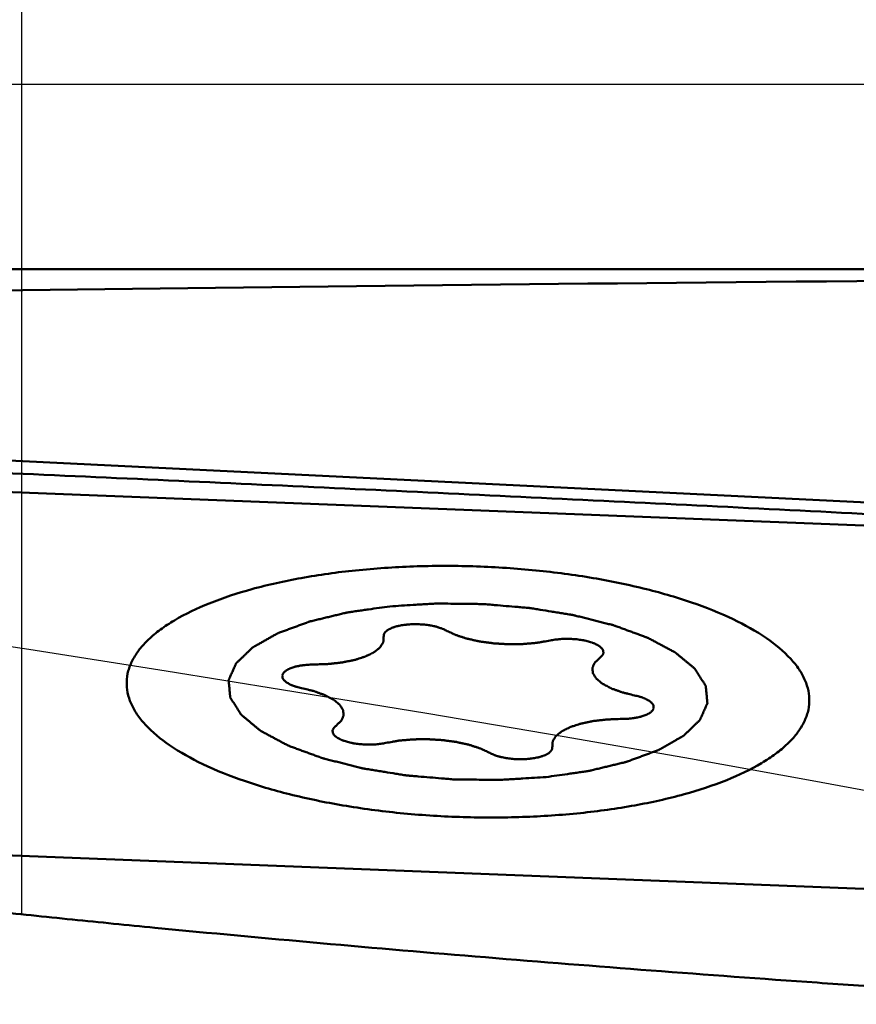
# Model space of a CAD drawing. Units: millimetres. Extents: x -101 to 96, y -26 to 76.
# Drawn here: x 16 to 21, y 11 to 16 of the extents above; entities that cross this region are included whole.
import ezdxf

# ---------------------------------------------------------------- set-up
doc = ezdxf.new("R2010")
doc.units = ezdxf.units.MM
for name, color, linetype, lineweight in [('1', 4, 'Continuous', 50), ('2', 7, 'Continuous', 25), ('cut', 1, 'Continuous', 25), ('nocut', 7, 'Continuous', 25), ('sk2', 7, 'Continuous', 25)]:
    doc.layers.add(name, color=color, linetype=linetype, lineweight=lineweight)
doc.styles.add('simplex', font='txt.shx', dxfattribs={"height": 3.5})
doc.dimstyles.new('コピー - ISO-25', dxfattribs={"dimscale": 0, "dimtxt": 3.5, "dimasz": 3.5, "dimexe": 1.5, "dimexo": 0, "dimgap": 2.3, "dimtad": 1, "dimdsep": 46, "dimtxsty": 'simplex', "dimcen": 0.09, "dimclrd": 256, "dimclre": 256, "dimclrt": 256, "dimadec": 0, "dimazin": 0, "dimtfac": 1, "dimtofl": 0, "dimtmove": 0, "dimatfit": 3, "dimfxl": 1, "dimtolj": 1, "dimlwd": -1, "dimlwe": -1, "dimarcsym": 0})

# ---------------------------------------------------------------- blocks, each defined once
blk = doc.blocks.new('*D4')
at = {"layer": 'Defpoints', "color": 0, "lineweight": 0}
for p in [(-82.55, 50), (44.45, 15.075), (-82.55, 14.375)]:
    blk.add_point(p, dxfattribs=at)
at = {"layer": 'sk2'}
for p, q in [((-82.55, 14.375), (-82.55, 51.5)), ((44.45, 15.075), (44.45, 51.5)), ((40.95, 50), (-79.05, 50))]:
    blk.add_line(p, q, dxfattribs=at)
at = {"layer": 'sk2', "lineweight": 0}
for points in [[(-79.05, 50.5833), (-79.05, 49.4167), (-82.55, 50)], [(40.95, 49.4167), (40.95, 50.5833), (44.45, 50)]]:
    blk.add_solid(points, dxfattribs=at)
at = {"layer": 'sk2', "insert": (-19.05, 54.05), "char_height": 3.5, "attachment_point": 5, "style": 'simplex'}
blk.add_mtext('\\A1;127 [5.000"]', dxfattribs=at)
blk = doc.blocks.new('*D7')
at = {"layer": '2'}
for p, q in [((0, 15.875), (0, 41.5)), ((44.45, 15.075), (44.45, 41.5)), ((3.5, 40), (40.95, 40))]:
    blk.add_line(p, q, dxfattribs=at)
at = {"layer": '2', "lineweight": 0}
for points in [[(3.5, 40.5833), (3.5, 39.4167), (0, 40)], [(40.95, 39.4167), (40.95, 40.5833), (44.45, 40)]]:
    blk.add_solid(points, dxfattribs=at)
at = {"layer": 'Defpoints', "color": 0, "lineweight": 0}
for p in [(44.45, 40), (0, 15.875), (44.45, 15.075)]:
    blk.add_point(p, dxfattribs=at)
at = {"layer": '2', "insert": (22.225, 44.05), "char_height": 3.5, "attachment_point": 5, "style": 'simplex'}
blk.add_mtext('\\A1;44.45 [1.750"]', dxfattribs=at)
blk = doc.blocks.new('*D10')
at = {"layer": '2'}
for p, q in [((16.45, 11.3803), (16.45, 31.5)), ((44.45, 13.6778), (44.45, 31.5)), ((40.95, 30), (19.95, 30)), ((44.45, 30), (96.3, 30))]:
    blk.add_line(p, q, dxfattribs=at)
at = {"layer": '2', "lineweight": 0}
for points in [[(19.95, 30.5833), (19.95, 29.4167), (16.45, 30)], [(40.95, 29.4167), (40.95, 30.5833), (44.45, 30)]]:
    blk.add_solid(points, dxfattribs=at)
at = {"layer": 'Defpoints', "color": 0, "lineweight": 0}
for p in [(16.45, 30), (44.45, 13.6778), (16.45, 11.3803)]:
    blk.add_point(p, dxfattribs=at)
at = {"layer": '2', "insert": (72.125, 34.05), "char_height": 3.5, "attachment_point": 5, "style": 'simplex'}
blk.add_mtext('\\A1;28 [1.102"](MAX)', dxfattribs=at)

msp = doc.modelspace()

# ---------------------------------------------------------------- linework, layer by layer
at = {"layer": '1'}
for p, q in [((31.91866671, 14.875), (2.80959091, 14.875)), ((15.17297549, 13.89784561), (22.44808167, 13.54150231)), ((15.23375772, 13.71198541), (22.37251309, 13.43252329)), ((22.50050063, 11.46055934), (15.36174526, 11.74002146))]:
    msp.add_line(p, q, dxfattribs=at)
msp.add_ellipse((553.04733519, 0), major_axis=(554.17804293, -13.83507986), ratio=0.0098597949, start_param=2.8404040809, end_param=2.9083467476, dxfattribs=at)
for points, knots in [([(15.16288563, 13.82328008), (15.46308329, 13.81020563), (16.06330557, 13.78416737), (17.26281492, 13.73054989), (18.76007491, 13.66139615), (20.55304822, 13.57408207), (21.74662574, 13.51221916), (22.3422993, 13.4799698)], [0, 0, 0, 0, 0.1254160775, 0.250757953, 0.5011542339, 0.751012082, 1, 1, 1, 1]), ([(17.01789999, 12.63964467), (17.01847747, 12.65957221), (17.02465665, 12.70036863), (17.0484134, 12.7596739), (17.0861929, 12.8171606), (17.13743997, 12.87249837), (17.20169902, 12.92544898), (17.30901491, 12.99565173), (17.47414183, 13.07342029), (17.7050684, 13.14861803), (17.97077567, 13.20731382), (18.26338339, 13.24768359), (18.57420618, 13.2684485), (18.89387897, 13.26894), (19.21275418, 13.24912913), (19.52120313, 13.20963105), (19.8099557, 13.15167098), (20.07038963, 13.0770791), (20.29499333, 12.98805837), (20.47735823, 12.88737311), (20.57684774, 12.80647124), (20.61569359, 12.76402291)], [0, 0, 0, 0, 0.0152235708, 0.0311630752, 0.0484261885, 0.0674582397, 0.0885482342, 0.1118533344, 0.1652297171, 0.2273069455, 0.29699742, 0.3727403677, 0.4526628098, 0.5346976721, 0.6166848418, 0.6964662519, 0.771981195, 0.8413675115, 0.9030819433, 0.9560609165, 1, 1, 1, 1]), ([(18.44401201, 13.04862848), (18.42479521, 13.04587294), (18.38636206, 13.04036156), (18.33831837, 13.03347381), (18.29988813, 13.02796052), (18.27105266, 13.02383395), (18.2470638, 13.02036842), (18.23019172, 13.017995), (18.22067525, 13.01655686), (18.21318659, 13.01570895), (18.20704077, 13.01397922), (18.19837794, 13.0119805), (18.18343624, 13.00833943), (18.16197677, 13.00321286), (18.13627466, 12.99702871), (18.11055821, 12.99085371), (18.08484988, 12.98467436), (18.05912338, 12.97850325), (18.03773844, 12.97333682), (18.02266393, 12.96976677), (18.01421388, 12.96765427), (18.0074145, 12.96627403), (18.00238049, 12.96411348), (17.9950527, 12.96150493), (17.98251598, 12.95681315), (17.96445637, 12.95017691), (17.94284906, 12.94218504), (17.92122489, 12.93420064), (17.89960392, 12.92621471), (17.88158982, 12.91955864), (17.86716885, 12.91423726), (17.85638016, 12.91023647), (17.84730351, 12.90693356), (17.84023524, 12.9042215), (17.83440653, 12.90237801), (17.83059132, 12.89980718), (17.82480103, 12.89663349), (17.81780447, 12.89257919), (17.80930532, 12.88775135), (17.79800919, 12.8813012), (17.78387669, 12.87324297), (17.76692281, 12.86357122), (17.74996816, 12.85389987), (17.73583762, 12.84584062), (17.72453756, 12.83939251), (17.71605039, 12.83455844), (17.70901635, 12.83052364), (17.70401676, 12.82771185), (17.70127814, 12.8260855), (17.69889095, 12.82492097), (17.69777753, 12.8235453), (17.69584866, 12.82178472), (17.69268016, 12.8186694), (17.68804549, 12.81423687), (17.68253021, 12.80891016), (17.67516033, 12.80181057), (17.66595356, 12.79293515), (17.65490288, 12.78228506), (17.64385348, 12.77163479), (17.6346435, 12.76275983), (17.62728004, 12.75565931), (17.62174515, 12.75033542), (17.61717185, 12.74589407), (17.61389379, 12.7427945), (17.61214045, 12.74100868), (17.61048786, 12.73971054), (17.61012571, 12.73825483), (17.60919272, 12.73636885), (17.6077697, 12.73304277), (17.60562718, 12.72830462), (17.60310309, 12.72261311), (17.59972123, 12.71502643), (17.59549958, 12.70554239), (17.590431, 12.69416184), (17.58536373, 12.68278118), (17.58113879, 12.67329742), (17.57776351, 12.66571018), (17.57521936, 12.66002037), (17.5731396, 12.65527691), (17.57160454, 12.6519603), (17.57085107, 12.65005915), (17.56993749, 12.64865004), (17.57035598, 12.64717688), (17.57044933, 12.645235), (17.57082918, 12.64182631), (17.57125864, 12.6369622), (17.57182244, 12.63112293), (17.57255725, 12.62333805), (17.5734816, 12.61360667), (17.57458815, 12.60192914), (17.57569604, 12.59025158), (17.57661702, 12.58052029), (17.57735858, 12.57273523), (17.57790176, 12.56689654), (17.57839572, 12.56203061), (17.57866044, 12.55862515), (17.57893825, 12.5566781), (17.57879014, 12.55522085), (17.58000464, 12.55375196), (17.58114867, 12.5517975), (17.58337219, 12.5483753), (17.58643286, 12.54348744), (17.59015522, 12.53762158), (17.59510105, 12.52980058), (17.60128932, 12.52002429), (17.60871252, 12.50829274), (17.61613703, 12.49656126), (17.62232203, 12.48678477), (17.6272744, 12.47896417), (17.63097681, 12.47309708), (17.6340999, 12.46821308), (17.63621198, 12.46478398), (17.63753456, 12.46284059), (17.63820063, 12.46133771), (17.6401123, 12.4600081), (17.64222672, 12.45817485), (17.64612938, 12.45499483), (17.65159877, 12.45043721), (17.65820734, 12.44497437), (17.66700294, 12.43768838), (17.67800291, 12.42858166), (17.69120038, 12.41765324), (17.70439905, 12.40672502), (17.71539601, 12.39761781), (17.72419762, 12.3903328), (17.73078784, 12.38486697), (17.73631465, 12.38031872), (17.74011481, 12.37712197), (17.74239346, 12.37531551), (17.74380066, 12.37390362), (17.74636141, 12.3727098), (17.74937338, 12.37104198), (17.75483179, 12.36815873), (17.7625315, 12.36402127), (17.77181311, 12.35906425), (17.78417395, 12.35245213), (17.79962994, 12.3441879), (17.81817536, 12.33427054), (17.83671994, 12.32435286), (17.85217803, 12.31608942), (17.86453467, 12.30947572), (17.87382907, 12.3045235), (17.88148878, 12.30037104), (17.88780857, 12.29710652), (17.89202373, 12.29450113), (17.89824164, 12.29249501), (17.90583259, 12.28961085), (17.91556131, 12.28607747), (17.92713304, 12.28180668), (17.94259786, 12.27612301), (17.96191687, 12.26901485), (17.98510363, 12.26048614), (18.00829379, 12.25195882), (18.03146637, 12.24342484), (18.05083265, 12.23633424), (18.06427956, 12.23132953), (18.07213447, 12.22853417), (18.07754404, 12.22625603), (18.08479459, 12.22467212), (18.09381983, 12.22231809), (18.10991319, 12.21831134), (18.13274741, 12.21252857), (18.16021482, 12.2056139), (18.19681764, 12.19638834), (18.23341016, 12.18714945), (18.26546901, 12.17910436), (18.28144234, 12.17502925), (18.29066036, 12.17278517), (18.29731869, 12.17086345), (18.30495255, 12.16985409), (18.31479076, 12.16819004), (18.33216615, 12.1654262), (18.35690534, 12.16140047), (18.38662742, 12.15660219), (18.42624657, 12.15019577), (18.46585739, 12.14377646), (18.50054545, 12.13819911), (18.51785024, 12.13535675), (18.52780188, 12.13381892), (18.53508726, 12.13242177), (18.54305445, 12.13195655), (18.55343958, 12.13101124), (18.5717241, 12.12950793), (18.60821496, 12.12639596), (18.66038315, 12.1219904), (18.71254672, 12.11762505), (18.74904404, 12.11445678), (18.76993049, 12.11282717), (18.78550771, 12.11109464), (18.80142, 12.11131298), (18.82251954, 12.11092341), (18.85949795, 12.11056079), (18.91229772, 12.10985995), (18.96510034, 12.10928251), (19.00207475, 12.10874712), (19.02318057, 12.10862904), (19.03907358, 12.1080144), (19.05472323, 12.10941018), (19.07567445, 12.11056895), (19.1018343, 12.11225836), (19.1332386, 12.11418252), (19.17510664, 12.1167841), (19.2274432, 12.12002363), (19.26931199, 12.12261905), (19.29024645, 12.12391628)], [0, 0, 0, 0, 0.015625, 0.03125, 0.0390625, 0.046875, 0.0546875, 0.05859375, 0.060546875, 0.0625, 0.064453125, 0.06640625, 0.0703125, 0.078125, 0.0859375, 0.09375, 0.1015625, 0.109375, 0.1171875, 0.12109375, 0.123046875, 0.125, 0.126953125, 0.12890625, 0.1328125, 0.140625, 0.1484375, 0.15625, 0.1640625, 0.171875, 0.17578125, 0.1796875, 0.18359375, 0.185546875, 0.1875, 0.189453125, 0.19140625, 0.1953125, 0.19921875, 0.203125, 0.2109375, 0.21875, 0.2265625, 0.234375, 0.23828125, 0.2421875, 0.24609375, 0.248046875, 0.2490234375, 0.25, 0.2509765625, 0.251953125, 0.25390625, 0.2578125, 0.26171875, 0.265625, 0.2734375, 0.28125, 0.2890625, 0.296875, 0.30078125, 0.3046875, 0.30859375, 0.310546875, 0.3115234375, 0.3125, 0.3134765625, 0.314453125, 0.31640625, 0.3203125, 0.32421875, 0.328125, 0.3359375, 0.34375, 0.3515625, 0.359375, 0.36328125, 0.3671875, 0.37109375, 0.373046875, 0.3740234375, 0.375, 0.3759765625, 0.376953125, 0.37890625, 0.3828125, 0.38671875, 0.390625, 0.3984375, 0.40625, 0.4140625, 0.421875, 0.42578125, 0.4296875, 0.43359375, 0.435546875, 0.4365234375, 0.4375, 0.4384765625, 0.439453125, 0.44140625, 0.4453125, 0.44921875, 0.453125, 0.4609375, 0.46875, 0.4765625, 0.484375, 0.48828125, 0.4921875, 0.49609375, 0.498046875, 0.4990234375, 0.5, 0.5009765625, 0.501953125, 0.50390625, 0.5078125, 0.51171875, 0.515625, 0.5234375, 0.53125, 0.5390625, 0.546875, 0.55078125, 0.5546875, 0.55859375, 0.560546875, 0.5615234375, 0.5625, 0.5634765625, 0.564453125, 0.56640625, 0.5703125, 0.57421875, 0.578125, 0.5859375, 0.59375, 0.6015625, 0.609375, 0.61328125, 0.6171875, 0.62109375, 0.623046875, 0.625, 0.626953125, 0.62890625, 0.6328125, 0.63671875, 0.640625, 0.6484375, 0.65625, 0.6640625, 0.671875, 0.6796875, 0.68359375, 0.685546875, 0.6875, 0.689453125, 0.69140625, 0.6953125, 0.703125, 0.7109375, 0.71875, 0.734375, 0.7421875, 0.74609375, 0.748046875, 0.75, 0.751953125, 0.75390625, 0.7578125, 0.765625, 0.7734375, 0.78125, 0.796875, 0.8046875, 0.80859375, 0.810546875, 0.8125, 0.814453125, 0.81640625, 0.8203125, 0.828125, 0.84375, 0.859375, 0.8671875, 0.87109375, 0.875, 0.87890625, 0.8828125, 0.890625, 0.90625, 0.921875, 0.9296875, 0.93359375, 0.9375, 0.94140625, 0.9453125, 0.953125, 0.9609375, 0.96875, 0.984375, 1, 1, 1, 1]), ([(19.29024634, 12.12391627), (19.30946314, 12.12667181), (19.34789629, 12.13218319), (19.39593998, 12.13907094), (19.43437021, 12.14458423), (19.46320569, 12.1487108), (19.48719455, 12.15217633), (19.50406662, 12.15454975), (19.5135831, 12.15598789), (19.52107176, 12.15683579), (19.52721758, 12.15856553), (19.53588041, 12.16056424), (19.55082211, 12.16420532), (19.57228158, 12.16933189), (19.59798369, 12.17551604), (19.62370014, 12.18169104), (19.64940847, 12.18787039), (19.67513497, 12.1940415), (19.6965199, 12.19920792), (19.71159442, 12.20277798), (19.72004447, 12.20489048), (19.72684385, 12.20627071), (19.73187786, 12.20843126), (19.73920564, 12.21103982), (19.75174237, 12.21573159), (19.76980198, 12.22236783), (19.79140929, 12.23035971), (19.81303346, 12.23834411), (19.83465443, 12.24633004), (19.85266853, 12.25298611), (19.8670895, 12.25830748), (19.87787819, 12.26230828), (19.88695484, 12.26561118), (19.89402311, 12.26832324), (19.89985181, 12.27016674), (19.90366703, 12.27273756), (19.90945732, 12.27591126), (19.91645388, 12.27996555), (19.92495303, 12.28479339), (19.93624916, 12.29124355), (19.95038166, 12.29930177), (19.96733554, 12.30897353), (19.98429019, 12.31864488), (19.99842073, 12.32670413), (20.00972079, 12.33315224), (20.01820796, 12.33798631), (20.025242, 12.3420211), (20.03024159, 12.3448329), (20.0329802, 12.34645925), (20.03536739, 12.34762377), (20.03648082, 12.34899944), (20.03840968, 12.35076002), (20.04157819, 12.35387535), (20.04621286, 12.35830787), (20.05172814, 12.36363458), (20.05909802, 12.37073418), (20.06830479, 12.3796096), (20.07935547, 12.39025969), (20.09040487, 12.40090996), (20.09961485, 12.40978492), (20.10697831, 12.41688544), (20.1125132, 12.42220932), (20.1170865, 12.42665067), (20.12036456, 12.42975025), (20.1221179, 12.43153606), (20.12377049, 12.43283421), (20.12413264, 12.43428991), (20.12506563, 12.4361759), (20.12648865, 12.43950198), (20.12863117, 12.44424013), (20.13115526, 12.44993164), (20.13453712, 12.45751832), (20.13875877, 12.46700236), (20.14382735, 12.47838291), (20.14889462, 12.48976356), (20.15311956, 12.49924733), (20.15649484, 12.50683456), (20.15903899, 12.51252438), (20.16111875, 12.51726784), (20.16265381, 12.52058444), (20.16340728, 12.5224856), (20.16432086, 12.52389471), (20.16390236, 12.52536787), (20.16380901, 12.52730974), (20.16342916, 12.53071844), (20.1629997, 12.53558255), (20.16243591, 12.54142182), (20.1617011, 12.5492067), (20.16077675, 12.55893807), (20.1596702, 12.5706156), (20.1585623, 12.58229317), (20.15764133, 12.59202445), (20.15689977, 12.59980952), (20.15635658, 12.60564821), (20.15586263, 12.61051414), (20.15559791, 12.61391959), (20.1553201, 12.61586665), (20.15546821, 12.6173239), (20.15425371, 12.61879279), (20.15310967, 12.62074725), (20.15088616, 12.62416944), (20.14782549, 12.62905731), (20.14410313, 12.63492316), (20.1391573, 12.64274416), (20.13296903, 12.65252046), (20.12554583, 12.66425201), (20.11812132, 12.67598348), (20.11193632, 12.68575998), (20.10698395, 12.69358057), (20.10328154, 12.69944767), (20.10015845, 12.70433166), (20.09804637, 12.70776077), (20.09672379, 12.70970416), (20.09605771, 12.71120704), (20.09414604, 12.71253664), (20.09203163, 12.71436989), (20.08812897, 12.71754992), (20.08265958, 12.72210754), (20.07605101, 12.72757038), (20.06725541, 12.73485636), (20.05625544, 12.74396308), (20.04305797, 12.7548915), (20.0298593, 12.76581973), (20.01886234, 12.77492694), (20.01006072, 12.78221195), (20.00347051, 12.78767778), (19.9979437, 12.79222603), (19.99414354, 12.79542278), (19.99186489, 12.79722923), (19.99045768, 12.79864113), (19.98789693, 12.79983495), (19.98488497, 12.80150277), (19.97942656, 12.80438602), (19.97172684, 12.80852348), (19.96244523, 12.81348049), (19.9500844, 12.82009261), (19.93462841, 12.82835684), (19.91608299, 12.83827421), (19.89753841, 12.84819189), (19.88208032, 12.85645533), (19.86972368, 12.86306902), (19.86042928, 12.86802124), (19.85276957, 12.87217371), (19.84644977, 12.87543823), (19.84223462, 12.87804361), (19.83601671, 12.88004973), (19.82842576, 12.88293389), (19.81869704, 12.88646727), (19.80712531, 12.89073807), (19.79166048, 12.89642173), (19.77234148, 12.9035299), (19.74915472, 12.91205861), (19.72596455, 12.92058592), (19.70279198, 12.92911991), (19.68342569, 12.9362105), (19.66997879, 12.94121522), (19.66212388, 12.94401058), (19.65671431, 12.94628872), (19.64946376, 12.94787263), (19.64043852, 12.95022666), (19.62434516, 12.9542334), (19.60151093, 12.96001618), (19.57404353, 12.96693085), (19.53744071, 12.9761564), (19.50084819, 12.98539529), (19.46878933, 12.99344038), (19.45281601, 12.9975155), (19.44359799, 12.99975958), (19.43693966, 13.0016813), (19.4293058, 13.00269066), (19.41946759, 13.00435471), (19.4020922, 13.00711855), (19.37735301, 13.01114427), (19.34763093, 13.01594255), (19.30801178, 13.02234898), (19.26840095, 13.02876829), (19.23371289, 13.03434564), (19.21640811, 13.03718799), (19.20645647, 13.03872582), (19.19917109, 13.04012298), (19.1912039, 13.04058819), (19.18081877, 13.0415335), (19.16253425, 13.04303682), (19.12604339, 13.04614879), (19.0738752, 13.05055435), (19.02171163, 13.0549197), (18.98521431, 13.05808796), (18.96432786, 13.05971758), (18.94875064, 13.0614501), (18.93283835, 13.06123177), (18.91173881, 13.06162134), (18.8747604, 13.06198396), (18.82196063, 13.0626848), (18.76915801, 13.06326224), (18.7321836, 13.06379762), (18.71107778, 13.0639157), (18.69518477, 13.06453035), (18.67953511, 13.06313457), (18.6585839, 13.0619758), (18.63242405, 13.06028639), (18.60101975, 13.05836223), (18.55915171, 13.05576065), (18.50681514, 13.05252112), (18.46494635, 13.0499257), (18.4440119, 13.04862847)], [0, 0, 0, 0, 0.015625, 0.03125, 0.0390625, 0.046875, 0.0546875, 0.05859375, 0.060546875, 0.0625, 0.064453125, 0.06640625, 0.0703125, 0.078125, 0.0859375, 0.09375, 0.1015625, 0.109375, 0.1171875, 0.12109375, 0.123046875, 0.125, 0.126953125, 0.12890625, 0.1328125, 0.140625, 0.1484375, 0.15625, 0.1640625, 0.171875, 0.17578125, 0.1796875, 0.18359375, 0.185546875, 0.1875, 0.189453125, 0.19140625, 0.1953125, 0.19921875, 0.203125, 0.2109375, 0.21875, 0.2265625, 0.234375, 0.23828125, 0.2421875, 0.24609375, 0.248046875, 0.2490234375, 0.25, 0.2509765625, 0.251953125, 0.25390625, 0.2578125, 0.26171875, 0.265625, 0.2734375, 0.28125, 0.2890625, 0.296875, 0.30078125, 0.3046875, 0.30859375, 0.310546875, 0.3115234375, 0.3125, 0.3134765625, 0.314453125, 0.31640625, 0.3203125, 0.32421875, 0.328125, 0.3359375, 0.34375, 0.3515625, 0.359375, 0.36328125, 0.3671875, 0.37109375, 0.373046875, 0.3740234375, 0.375, 0.3759765625, 0.376953125, 0.37890625, 0.3828125, 0.38671875, 0.390625, 0.3984375, 0.40625, 0.4140625, 0.421875, 0.42578125, 0.4296875, 0.43359375, 0.435546875, 0.4365234375, 0.4375, 0.4384765625, 0.439453125, 0.44140625, 0.4453125, 0.44921875, 0.453125, 0.4609375, 0.46875, 0.4765625, 0.484375, 0.48828125, 0.4921875, 0.49609375, 0.498046875, 0.4990234375, 0.5, 0.5009765625, 0.501953125, 0.50390625, 0.5078125, 0.51171875, 0.515625, 0.5234375, 0.53125, 0.5390625, 0.546875, 0.55078125, 0.5546875, 0.55859375, 0.560546875, 0.5615234375, 0.5625, 0.5634765625, 0.564453125, 0.56640625, 0.5703125, 0.57421875, 0.578125, 0.5859375, 0.59375, 0.6015625, 0.609375, 0.61328125, 0.6171875, 0.62109375, 0.623046875, 0.625, 0.626953125, 0.62890625, 0.6328125, 0.63671875, 0.640625, 0.6484375, 0.65625, 0.6640625, 0.671875, 0.6796875, 0.68359375, 0.685546875, 0.6875, 0.689453125, 0.69140625, 0.6953125, 0.703125, 0.7109375, 0.71875, 0.734375, 0.7421875, 0.74609375, 0.748046875, 0.75, 0.751953125, 0.75390625, 0.7578125, 0.765625, 0.7734375, 0.78125, 0.796875, 0.8046875, 0.80859375, 0.810546875, 0.8125, 0.814453125, 0.81640625, 0.8203125, 0.828125, 0.84375, 0.859375, 0.8671875, 0.87109375, 0.875, 0.87890625, 0.8828125, 0.890625, 0.90625, 0.921875, 0.9296875, 0.93359375, 0.9375, 0.94140625, 0.9453125, 0.953125, 0.9609375, 0.96875, 0.984375, 1, 1, 1, 1]), ([(18.74842203, 12.91801202), (18.74526536, 12.91950448), (18.73899434, 12.92250152), (18.73094394, 12.92618723), (18.72494801, 12.92926305), (18.71663247, 12.93167494), (18.70898608, 12.93428155), (18.70107197, 12.93680193), (18.69527039, 12.93875619), (18.68828871, 12.94008186), (18.67939031, 12.94206717), (18.67038907, 12.94400313), (18.66138845, 12.94592384), (18.65147446, 12.94702974), (18.63938131, 12.94865741), (18.62480279, 12.95065541), (18.60951489, 12.95106869), (18.59439558, 12.95220429), (18.57931131, 12.95203536), (18.56424926, 12.9516681), (18.54921041, 12.95131242), (18.53738404, 12.94985445), (18.52782068, 12.94889354), (18.51810159, 12.94804004), (18.5072485, 12.94591078), (18.49633711, 12.9438302), (18.48869103, 12.94237476), (18.48435322, 12.94152683), (18.47892036, 12.93969074), (18.47218772, 12.9377508), (18.4647713, 12.93540481), (18.45696375, 12.93320483), (18.44979032, 12.9295209), (18.44239389, 12.92594834), (18.4359939, 12.92319468), (18.43170366, 12.91993438), (18.42744089, 12.91666054), (18.42334387, 12.91336495), (18.41974638, 12.91097206), (18.4181649, 12.90827482), (18.41583047, 12.90471342), (18.41379018, 12.90159254), (18.4121422, 12.89891111), (18.41077286, 12.89714408), (18.41104089, 12.89478405), (18.41070303, 12.89200239), (18.41048396, 12.88827584), (18.41026758, 12.88548491), (18.41013491, 12.8836234)], [0, 0, 0, 0, 0.03125, 0.0625, 0.078125, 0.09375, 0.125, 0.140625, 0.15625, 0.171875, 0.1875, 0.21875, 0.234375, 0.25, 0.28125, 0.3125, 0.34375, 0.375, 0.40625, 0.4375, 0.46875, 0.5, 0.515625, 0.53125, 0.5625, 0.59375, 0.609375, 0.6171875, 0.625, 0.65625, 0.671875, 0.6875, 0.71875, 0.75, 0.765625, 0.78125, 0.8125, 0.828125, 0.84375, 0.859375, 0.875, 0.90625, 0.9140625, 0.921875, 0.9375, 0.953125, 0.96875, 1, 1, 1, 1]), ([(18.74842203, 12.91801202), (18.752581, 12.91603904), (18.76090119, 12.91209371), (18.77336785, 12.90617189), (18.78379647, 12.90124823), (18.79101903, 12.89777984), (18.7952671, 12.89583197), (18.79811261, 12.89427509), (18.80225985, 12.89308509), (18.80733566, 12.8913706), (18.81642762, 12.88842837), (18.82932422, 12.88420623), (18.8421898, 12.87994919), (18.85263024, 12.87664248), (18.86003525, 12.87388661), (18.86906755, 12.87218463), (18.88053972, 12.86954553), (18.89509339, 12.86638546), (18.90950684, 12.86313237), (18.92120338, 12.86064211), (18.92956259, 12.85849358), (18.93949167, 12.85741226), (18.952181, 12.85559581), (18.96823886, 12.85346746), (18.98419877, 12.85123859), (18.9970448, 12.84958298), (19.00650379, 12.84801915), (19.01662584, 12.84768004), (19.02989075, 12.84679812), (19.04654794, 12.84585717), (19.06318986, 12.84480766), (19.07647918, 12.84409944), (19.08652799, 12.84323925), (19.09626165, 12.84362946), (19.10935055, 12.843711), (19.12566945, 12.84397744), (19.14201889, 12.84413424), (19.15505893, 12.84439122), (19.16493917, 12.84425512), (19.1744383, 12.84536857), (19.18723894, 12.8464148), (19.20317904, 12.8478865), (19.21919301, 12.8492505), (19.23187547, 12.85046905), (19.24172913, 12.85106553), (19.25027989, 12.85286809), (19.26213549, 12.85485068), (19.28266971, 12.85851749), (19.30034354, 12.86159283), (19.31210985, 12.86365809)], [0, 0, 0, 0, 0.03125, 0.0625, 0.09375, 0.109375, 0.1171875, 0.125, 0.1328125, 0.140625, 0.15625, 0.1875, 0.21875, 0.234375, 0.25, 0.265625, 0.28125, 0.3125, 0.34375, 0.359375, 0.375, 0.390625, 0.40625, 0.4375, 0.46875, 0.484375, 0.5, 0.515625, 0.53125, 0.5625, 0.59375, 0.609375, 0.625, 0.640625, 0.65625, 0.6875, 0.71875, 0.734375, 0.75, 0.765625, 0.78125, 0.8125, 0.84375, 0.859375, 0.875, 0.890625, 0.90625, 0.9375, 1, 1, 1, 1]), ([(18.03341352, 12.73367205), (18.0463773, 12.73412798), (18.06581213, 12.73483511), (18.08852406, 12.73557875), (18.10144807, 12.7361199), (18.11129294, 12.73620036), (18.12055749, 12.7375243), (18.13311564, 12.73885346), (18.14872344, 12.74067698), (18.16443407, 12.74239729), (18.17682768, 12.7438916), (18.18658588, 12.74472006), (18.19457956, 12.74665856), (18.20585703, 12.74885376), (18.21972105, 12.75174368), (18.23374228, 12.75453674), (18.24476821, 12.7568869), (18.25351648, 12.75836052), (18.26044498, 12.76093229), (18.27031732, 12.76397815), (18.28244959, 12.76791381), (18.29462155, 12.77181513), (18.30320427, 12.77452832), (18.30798989, 12.77611942), (18.31191768, 12.7771957), (18.31455059, 12.77871981), (18.31851295, 12.78059571), (18.32523505, 12.78395164), (18.33496111, 12.78870521), (18.34459884, 12.79348202), (18.35144462, 12.7968054), (18.35521263, 12.79873246), (18.35844183, 12.8000996), (18.36013022, 12.80176539), (18.36291901, 12.80388224), (18.36754738, 12.80763557), (18.37430346, 12.81296964), (18.38096311, 12.81832199), (18.38572647, 12.82204973), (18.38830314, 12.82420679), (18.39064235, 12.82574922), (18.39142734, 12.82757962), (18.39301629, 12.8299197), (18.39554261, 12.83406176), (18.39929814, 12.8399534), (18.40295209, 12.84585802), (18.40562064, 12.84998192), (18.40698607, 12.85235054), (18.40845684, 12.85409337), (18.40822057, 12.85596467), (18.40850097, 12.85841493), (18.40871424, 12.86272376), (18.40916404, 12.8688683), (18.40964129, 12.87624647), (18.40997136, 12.88116434), (18.41013491, 12.8836234)], [0, 0, 0, 0, 0.0625, 0.09375, 0.109375, 0.125, 0.140625, 0.15625, 0.1875, 0.21875, 0.234375, 0.25, 0.265625, 0.28125, 0.3125, 0.34375, 0.359375, 0.375, 0.390625, 0.40625, 0.4375, 0.46875, 0.484375, 0.4921875, 0.5, 0.5078125, 0.515625, 0.53125, 0.5625, 0.59375, 0.609375, 0.6171875, 0.625, 0.6328125, 0.640625, 0.65625, 0.6875, 0.71875, 0.734375, 0.7421875, 0.75, 0.7578125, 0.765625, 0.78125, 0.8125, 0.84375, 0.859375, 0.8671875, 0.875, 0.8828125, 0.890625, 0.90625, 0.9375, 0.96875, 1, 1, 1, 1]), ([(19.58213769, 12.77061234), (19.58388893, 12.77228065), (19.58649957, 12.77478565), (19.59004533, 12.77811546), (19.59254237, 12.78063833), (19.59513713, 12.78265992), (19.595732, 12.78451004), (19.59700377, 12.78722535), (19.59837995, 12.79041253), (19.59994199, 12.79404867), (19.60129325, 12.79676835), (19.60051686, 12.79958628), (19.60021949, 12.80330894), (19.59975052, 12.80704261), (19.59924298, 12.81076918), (19.59631522, 12.81442929), (19.59333454, 12.81901075), (19.59066306, 12.82364996), (19.5859086, 12.82707376), (19.58268318, 12.82967808), (19.57940468, 12.83228028), (19.57656586, 12.83442548), (19.5745775, 12.83619862), (19.57154378, 12.83776249), (19.56614725, 12.84048033), (19.56009234, 12.84361847), (19.55458638, 12.84629917), (19.55174026, 12.8479267), (19.54777276, 12.84919628), (19.54309018, 12.85087349), (19.53537973, 12.85347543), (19.5262719, 12.85697894), (19.51312484, 12.86010035), (19.50203125, 12.86260475), (19.49336757, 12.86477508), (19.48396927, 12.86635558), (19.47177089, 12.86792011), (19.45754912, 12.87034233), (19.442383, 12.87124319), (19.42982105, 12.8720112), (19.41976289, 12.87284297), (19.40967799, 12.87279145), (19.39712482, 12.87257398), (19.38180895, 12.87281124), (19.36261914, 12.8707969), (19.34308312, 12.86934058), (19.3255327, 12.8659486), (19.31656838, 12.86443696), (19.31210986, 12.86365809)], [0, 0, 0, 0, 0.03125, 0.046875, 0.0625, 0.078125, 0.0859375, 0.09375, 0.125, 0.140625, 0.15625, 0.171875, 0.1875, 0.21875, 0.234375, 0.25, 0.28125, 0.3125, 0.328125, 0.34375, 0.359375, 0.375, 0.3828125, 0.390625, 0.40625, 0.4375, 0.453125, 0.4609375, 0.46875, 0.484375, 0.5, 0.53125, 0.5625, 0.59375, 0.609375, 0.625, 0.65625, 0.6875, 0.71875, 0.75, 0.765625, 0.78125, 0.8125, 0.84375, 0.875, 0.9375, 0.96875, 1, 1, 1, 1]), ([(19.58213769, 12.77061234), (19.57981476, 12.7684114), (19.57517167, 12.76400906), (19.56819039, 12.75740823), (19.56242123, 12.75189976), (19.55828809, 12.74805898), (19.55607412, 12.74584061), (19.55399725, 12.74424343), (19.55351202, 12.74239169), (19.55230971, 12.7400115), (19.55046607, 12.73580476), (19.54768271, 12.72981704), (19.54500173, 12.72382053), (19.54301475, 12.71962611), (19.54203769, 12.71722656), (19.54086134, 12.7154342), (19.54138005, 12.71361402), (19.54148024, 12.71119682), (19.54193281, 12.70696218), (19.54242092, 12.70091519), (19.54301461, 12.69486685), (19.54331937, 12.69063411), (19.54365183, 12.68821393), (19.54345789, 12.6864029), (19.54495794, 12.68457616), (19.54636696, 12.68214598), (19.54910974, 12.67789076), (19.55287023, 12.67181187), (19.55673416, 12.66573759), (19.55933213, 12.66147591), (19.5609687, 12.65905589), (19.56177058, 12.65719797), (19.56419866, 12.65550404), (19.56686872, 12.65318823), (19.57180706, 12.64916256), (19.57871186, 12.64339492), (19.58571041, 12.63764255), (19.5905175, 12.6335955), (19.59339382, 12.63131328), (19.59518907, 12.62951631), (19.59836756, 12.62804536), (19.60212292, 12.62597034), (19.608921, 12.62239238), (19.61850344, 12.61725046), (19.62817147, 12.61212918), (19.63484974, 12.60852234), (19.63879338, 12.60649271), (19.64139418, 12.60488249), (19.64535895, 12.60360855), (19.65016944, 12.60179263), (19.65881056, 12.5986699), (19.67103009, 12.59417629), (19.683325, 12.58970792), (19.69186059, 12.58654984), (19.69683691, 12.58478947), (19.70029286, 12.58334509), (19.70480455, 12.582375), (19.71045191, 12.58091612), (19.72050609, 12.57844003), (19.74049209, 12.5734329), (19.7576649, 12.56915991), (19.76910411, 12.56630707)], [0, 0, 0, 0, 0.03125, 0.0625, 0.09375, 0.109375, 0.1171875, 0.125, 0.1328125, 0.140625, 0.15625, 0.1875, 0.21875, 0.234375, 0.2421875, 0.25, 0.2578125, 0.265625, 0.28125, 0.3125, 0.34375, 0.359375, 0.3671875, 0.375, 0.3828125, 0.390625, 0.40625, 0.4375, 0.46875, 0.484375, 0.4921875, 0.5, 0.5078125, 0.515625, 0.53125, 0.5625, 0.59375, 0.609375, 0.6171875, 0.625, 0.6328125, 0.640625, 0.65625, 0.6875, 0.71875, 0.734375, 0.7421875, 0.75, 0.7578125, 0.765625, 0.78125, 0.8125, 0.84375, 0.859375, 0.8671875, 0.875, 0.8828125, 0.890625, 0.90625, 0.9375, 1, 1, 1, 1]), ([(20.71635836, 12.53290007), (20.71692298, 12.55238383), (20.71330935, 12.59251008), (20.69395032, 12.65174861), (20.6610824, 12.71003977), (20.6320167, 12.74618604), (20.61569359, 12.76402291)], [0, 0, 0, 0, 0.2265073854, 0.4632587577, 0.7190325777, 1, 1, 1, 1]), ([(18.03341352, 12.73367205), (18.0285056, 12.73349621), (18.0186799, 12.73316483), (18.00644712, 12.73264906), (17.99655726, 12.73244971), (17.98720771, 12.73113731), (17.97769476, 12.73014779), (17.96826679, 12.72902443), (17.96110428, 12.72826053), (17.95490157, 12.72676787), (17.94629966, 12.72503061), (17.93776792, 12.72323313), (17.92927438, 12.72142661), (17.92228981, 12.71887515), (17.91316474, 12.71590026), (17.90373089, 12.71299881), (17.89832364, 12.70996725), (17.89399205, 12.7077864), (17.88969515, 12.7055895), (17.8862289, 12.70373488), (17.88316375, 12.70231649), (17.8811756, 12.70065601), (17.87778985, 12.69773053), (17.87378223, 12.69440899), (17.87054482, 12.6914649), (17.86830238, 12.68983633), (17.86752733, 12.68800708), (17.86620763, 12.68576833), (17.8647848, 12.68306071), (17.86328016, 12.68036104), (17.862165, 12.67810241), (17.86098087, 12.67631292), (17.86132389, 12.67443308), (17.861209, 12.67118552), (17.86140037, 12.66745602), (17.86143599, 12.66419782), (17.86152099, 12.66233623), (17.86344787, 12.6595723), (17.8650469, 12.65633447), (17.86730014, 12.65265104), (17.86903699, 12.64892406), (17.87454874, 12.64457072), (17.87969979, 12.64020827), (17.88336173, 12.63662218), (17.88914782, 12.63342791), (17.89497764, 12.63023474), (17.90093263, 12.6270828), (17.90497961, 12.62459406), (17.91064104, 12.62258382), (17.91796722, 12.61983264), (17.92553409, 12.61718085), (17.93254568, 12.61428405), (17.94145747, 12.61223474), (17.95214201, 12.60947015), (17.96082838, 12.60732033), (17.96515422, 12.60623768)], [0, 0, 0, 0, 0.03125, 0.0625, 0.078125, 0.09375, 0.125, 0.140625, 0.15625, 0.171875, 0.1875, 0.21875, 0.234375, 0.25, 0.28125, 0.3125, 0.328125, 0.34375, 0.359375, 0.375, 0.3828125, 0.390625, 0.40625, 0.4375, 0.453125, 0.4609375, 0.46875, 0.484375, 0.5, 0.515625, 0.53125, 0.5390625, 0.546875, 0.5625, 0.59375, 0.609375, 0.6171875, 0.625, 0.65625, 0.671875, 0.6875, 0.71875, 0.75, 0.765625, 0.78125, 0.8125, 0.828125, 0.84375, 0.859375, 0.875, 0.90625, 0.921875, 0.9375, 0.96875, 1, 1, 1, 1]), ([(17.11856476, 12.40852183), (17.10224165, 12.42635871), (17.07317595, 12.46250498), (17.04030803, 12.52079614), (17.020949, 12.58003466), (17.01733537, 12.62016091), (17.01789999, 12.63964467)], [0, 0, 0, 0, 0.2809674223, 0.5367412423, 0.7734926146, 1, 1, 1, 1]), ([(18.15212066, 12.40193241), (18.15444359, 12.40413335), (18.15908668, 12.40853568), (18.16606796, 12.41513652), (18.17183712, 12.42064499), (18.17597026, 12.42448576), (18.17818423, 12.42670413), (18.1802611, 12.42830132), (18.18074633, 12.43015306), (18.18194864, 12.43253325), (18.18379227, 12.43673999), (18.18657564, 12.4427277), (18.18925662, 12.44872421), (18.1912436, 12.45291864), (18.19222066, 12.45531818), (18.19339701, 12.45711055), (18.1928783, 12.45893072), (18.19277811, 12.46134793), (18.19232554, 12.46558257), (18.19183743, 12.47162955), (18.19124374, 12.47767789), (18.19093898, 12.48191064), (18.19060652, 12.48433082), (18.19080046, 12.48614185), (18.18930041, 12.48796859), (18.18789139, 12.49039877), (18.18514861, 12.49465398), (18.18138812, 12.50073288), (18.17752419, 12.50680715), (18.17492622, 12.51106884), (18.17328965, 12.51348886), (18.17248777, 12.51534678), (18.17005969, 12.51704071), (18.16738962, 12.51935651), (18.16245128, 12.52338219), (18.15554649, 12.52914983), (18.14854794, 12.5349022), (18.14374085, 12.53894924), (18.14086453, 12.54123147), (18.13906927, 12.54302844), (18.13589079, 12.54449939), (18.13213543, 12.54657441), (18.12533734, 12.55015236), (18.1157549, 12.55529428), (18.10608688, 12.56041557), (18.09940861, 12.56402241), (18.09546497, 12.56605204), (18.09286416, 12.56766226), (18.0888994, 12.56893619), (18.08408891, 12.57075212), (18.07544779, 12.57387485), (18.06322826, 12.57836846), (18.05093335, 12.58283682), (18.04239776, 12.58599491), (18.03742144, 12.58775528), (18.03396549, 12.58919966), (18.0294538, 12.59016975), (18.02380644, 12.59162863), (18.01375226, 12.59410471), (17.99376626, 12.59911185), (17.97659345, 12.60338483), (17.96515423, 12.60623768)], [0, 0, 0, 0, 0.03125, 0.0625, 0.09375, 0.109375, 0.1171875, 0.125, 0.1328125, 0.140625, 0.15625, 0.1875, 0.21875, 0.234375, 0.2421875, 0.25, 0.2578125, 0.265625, 0.28125, 0.3125, 0.34375, 0.359375, 0.3671875, 0.375, 0.3828125, 0.390625, 0.40625, 0.4375, 0.46875, 0.484375, 0.4921875, 0.5, 0.5078125, 0.515625, 0.53125, 0.5625, 0.59375, 0.609375, 0.6171875, 0.625, 0.6328125, 0.640625, 0.65625, 0.6875, 0.71875, 0.734375, 0.7421875, 0.75, 0.7578125, 0.765625, 0.78125, 0.8125, 0.84375, 0.859375, 0.8671875, 0.875, 0.8828125, 0.890625, 0.90625, 0.9375, 1, 1, 1, 1]), ([(19.70084483, 12.4388727), (19.70575275, 12.43904854), (19.71557845, 12.43937991), (19.72781123, 12.43989569), (19.73770109, 12.44009504), (19.74705064, 12.44140743), (19.75656359, 12.44239696), (19.76599156, 12.44352031), (19.77315407, 12.44428421), (19.77935678, 12.44577687), (19.78795869, 12.44751413), (19.79649043, 12.44931161), (19.80498397, 12.45111814), (19.81196854, 12.4536696), (19.82109361, 12.45664449), (19.83052746, 12.45954594), (19.83593471, 12.46257749), (19.8402663, 12.46475835), (19.8445632, 12.46695525), (19.84802945, 12.46880986), (19.8510946, 12.47022826), (19.85308274, 12.47188874), (19.8564685, 12.47481421), (19.86047612, 12.47813576), (19.86371353, 12.48107984), (19.86595597, 12.48270842), (19.86673102, 12.48453766), (19.86805072, 12.48677642), (19.86947355, 12.48948404), (19.87097819, 12.4921837), (19.87209335, 12.49444234), (19.87327748, 12.49623183), (19.87293446, 12.49811166), (19.87304935, 12.50135922), (19.87285798, 12.50508872), (19.87282236, 12.50834693), (19.87273736, 12.51020851), (19.87081047, 12.51297245), (19.86921145, 12.51621027), (19.86695821, 12.51989371), (19.86522136, 12.52362068), (19.85970961, 12.52797403), (19.85455856, 12.53233647), (19.85089662, 12.53592257), (19.84511052, 12.53911684), (19.83928071, 12.54231001), (19.83332572, 12.54546195), (19.82927874, 12.54795068), (19.8236173, 12.54996093), (19.81629113, 12.5527121), (19.80872426, 12.5553639), (19.80171267, 12.55826069), (19.79280088, 12.56031), (19.78211633, 12.5630746), (19.77342997, 12.56522442), (19.76910413, 12.56630706)], [0, 0, 0, 0, 0.03125, 0.0625, 0.078125, 0.09375, 0.125, 0.140625, 0.15625, 0.171875, 0.1875, 0.21875, 0.234375, 0.25, 0.28125, 0.3125, 0.328125, 0.34375, 0.359375, 0.375, 0.3828125, 0.390625, 0.40625, 0.4375, 0.453125, 0.4609375, 0.46875, 0.484375, 0.5, 0.515625, 0.53125, 0.5390625, 0.546875, 0.5625, 0.59375, 0.609375, 0.6171875, 0.625, 0.65625, 0.671875, 0.6875, 0.71875, 0.75, 0.765625, 0.78125, 0.8125, 0.828125, 0.84375, 0.859375, 0.875, 0.90625, 0.921875, 0.9375, 0.96875, 1, 1, 1, 1]), ([(17.11856476, 12.40852183), (17.15741061, 12.36607351), (17.25690012, 12.28517163), (17.43926502, 12.18448637), (17.66386872, 12.09546564), (17.92430265, 12.02087377), (18.21305521, 11.96291369), (18.52150416, 11.92341562), (18.84037938, 11.90360475), (19.16005217, 11.90409625), (19.47087496, 11.92486115), (19.76348268, 11.96523092), (20.02918995, 12.02392671), (20.26011652, 12.09912445), (20.42524344, 12.17689302), (20.53255933, 12.24709576), (20.59681838, 12.30004638), (20.64806545, 12.35538415), (20.68584495, 12.41287084), (20.70960169, 12.47217612), (20.71578088, 12.51297253), (20.71635836, 12.53290007)], [0, 0, 0, 0, 0.0439390835, 0.0969180567, 0.1586324885, 0.228018805, 0.3035337481, 0.3833151582, 0.4653023279, 0.5473371902, 0.6272596323, 0.70300258, 0.7726930545, 0.8347702829, 0.8881466656, 0.9114517658, 0.9325417603, 0.9515738115, 0.9688369248, 0.9847764292, 1, 1, 1, 1]), ([(19.70084483, 12.4388727), (19.68788105, 12.43841677), (19.66844622, 12.43770964), (19.64573429, 12.436966), (19.63281028, 12.43642485), (19.62296541, 12.43634438), (19.61370086, 12.43502044), (19.6011427, 12.43369129), (19.58553491, 12.43186776), (19.56982428, 12.43014746), (19.55743067, 12.42865315), (19.54767247, 12.42782468), (19.53967878, 12.42588619), (19.52840132, 12.42369099), (19.5145373, 12.42080107), (19.50051607, 12.418008), (19.48949014, 12.41565785), (19.48074187, 12.41418423), (19.47381337, 12.41161246), (19.46394103, 12.40856659), (19.45180876, 12.40463094), (19.4396368, 12.40072962), (19.43105407, 12.39801642), (19.42626845, 12.39642533), (19.42234067, 12.39534905), (19.41970776, 12.39382494), (19.4157454, 12.39194903), (19.40902329, 12.3885931), (19.39929723, 12.38383954), (19.38965951, 12.37906272), (19.38281373, 12.37573935), (19.37904571, 12.37381228), (19.37581652, 12.37244515), (19.37412813, 12.37077936), (19.37133934, 12.3686625), (19.36671096, 12.36490918), (19.35995489, 12.35957511), (19.35329524, 12.35422276), (19.34853188, 12.35049502), (19.34595521, 12.34833796), (19.34361599, 12.34679552), (19.34283101, 12.34496512), (19.34124206, 12.34262505), (19.33871574, 12.33848299), (19.3349602, 12.33259134), (19.33130626, 12.32668673), (19.32863771, 12.32256282), (19.32727228, 12.32019421), (19.32580151, 12.31845138), (19.32603778, 12.31658008), (19.32575738, 12.31412982), (19.32554411, 12.30982099), (19.32509431, 12.30367644), (19.32461706, 12.29629828), (19.32428699, 12.2913804), (19.32412344, 12.28892135)], [0, 0, 0, 0, 0.0625, 0.09375, 0.109375, 0.125, 0.140625, 0.15625, 0.1875, 0.21875, 0.234375, 0.25, 0.265625, 0.28125, 0.3125, 0.34375, 0.359375, 0.375, 0.390625, 0.40625, 0.4375, 0.46875, 0.484375, 0.4921875, 0.5, 0.5078125, 0.515625, 0.53125, 0.5625, 0.59375, 0.609375, 0.6171875, 0.625, 0.6328125, 0.640625, 0.65625, 0.6875, 0.71875, 0.734375, 0.7421875, 0.75, 0.7578125, 0.765625, 0.78125, 0.8125, 0.84375, 0.859375, 0.8671875, 0.875, 0.8828125, 0.890625, 0.90625, 0.9375, 0.96875, 1, 1, 1, 1]), ([(18.15212066, 12.40193241), (18.15036942, 12.4002641), (18.14775878, 12.39775909), (18.14421302, 12.39442929), (18.14171598, 12.39190642), (18.13912122, 12.38988483), (18.13852635, 12.38803471), (18.13725458, 12.3853194), (18.13587839, 12.38213222), (18.13431636, 12.37849608), (18.1329651, 12.3757764), (18.13374149, 12.37295847), (18.13403886, 12.36923581), (18.13450782, 12.36550214), (18.13501537, 12.36177556), (18.13794313, 12.35811546), (18.14092381, 12.35353399), (18.14359529, 12.34889479), (18.14834975, 12.34547099), (18.15157517, 12.34286666), (18.15485367, 12.34026447), (18.15769249, 12.33811927), (18.15968085, 12.33634613), (18.16271457, 12.33478226), (18.1681111, 12.33206442), (18.17416601, 12.32892628), (18.17967197, 12.32624557), (18.18251809, 12.32461805), (18.18648559, 12.32334847), (18.19116817, 12.32167125), (18.19887862, 12.31906931), (18.20798644, 12.3155658), (18.22113351, 12.3124444), (18.2322271, 12.30994), (18.24089078, 12.30776967), (18.25028908, 12.30618917), (18.26248746, 12.30462463), (18.27670923, 12.30220241), (18.29187535, 12.30130155), (18.30443729, 12.30053355), (18.31449546, 12.29970177), (18.32458036, 12.29975329), (18.33713353, 12.29997077), (18.35244939, 12.29973351), (18.37163921, 12.30174785), (18.39117523, 12.30320417), (18.40872565, 12.30659615), (18.41768997, 12.30810779), (18.42214849, 12.30888665)], [0, 0, 0, 0, 0.03125, 0.046875, 0.0625, 0.078125, 0.0859375, 0.09375, 0.125, 0.140625, 0.15625, 0.171875, 0.1875, 0.21875, 0.234375, 0.25, 0.28125, 0.3125, 0.328125, 0.34375, 0.359375, 0.375, 0.3828125, 0.390625, 0.40625, 0.4375, 0.453125, 0.4609375, 0.46875, 0.484375, 0.5, 0.53125, 0.5625, 0.59375, 0.609375, 0.625, 0.65625, 0.6875, 0.71875, 0.75, 0.765625, 0.78125, 0.8125, 0.84375, 0.875, 0.9375, 0.96875, 1, 1, 1, 1]), ([(18.98583631, 12.25453273), (18.98167735, 12.25650571), (18.97335716, 12.26045103), (18.9608905, 12.26637286), (18.95046188, 12.27129651), (18.94323932, 12.27476491), (18.93899125, 12.27671277), (18.93614574, 12.27826965), (18.9319985, 12.27945965), (18.92692268, 12.28117415), (18.91783073, 12.28411637), (18.90493413, 12.28833852), (18.89206855, 12.29259556), (18.88162811, 12.29590227), (18.8742231, 12.29865814), (18.8651908, 12.30036011), (18.85371863, 12.30299922), (18.83916495, 12.30615929), (18.82475151, 12.30941238), (18.81305497, 12.31190264), (18.80469576, 12.31405117), (18.79476667, 12.31513248), (18.78207734, 12.31694894), (18.76601949, 12.31907728), (18.75005958, 12.32130615), (18.73721355, 12.32296177), (18.72775456, 12.3245256), (18.71763251, 12.32486471), (18.7043676, 12.32574663), (18.68771041, 12.32668758), (18.67106849, 12.32773709), (18.65777916, 12.32844531), (18.64773036, 12.3293055), (18.63799669, 12.32891529), (18.6249078, 12.32883375), (18.6085889, 12.3285673), (18.59223946, 12.32841051), (18.57919942, 12.32815353), (18.56931918, 12.32828962), (18.55982005, 12.32717618), (18.54701941, 12.32612995), (18.53107931, 12.32465825), (18.51506534, 12.32329425), (18.50238288, 12.32207569), (18.49252922, 12.32147922), (18.48397846, 12.31967666), (18.47212285, 12.31769406), (18.45158863, 12.31402726), (18.43391481, 12.31095192), (18.4221485, 12.30888666)], [0, 0, 0, 0, 0.03125, 0.0625, 0.09375, 0.109375, 0.1171875, 0.125, 0.1328125, 0.140625, 0.15625, 0.1875, 0.21875, 0.234375, 0.25, 0.265625, 0.28125, 0.3125, 0.34375, 0.359375, 0.375, 0.390625, 0.40625, 0.4375, 0.46875, 0.484375, 0.5, 0.515625, 0.53125, 0.5625, 0.59375, 0.609375, 0.625, 0.640625, 0.65625, 0.6875, 0.71875, 0.734375, 0.75, 0.765625, 0.78125, 0.8125, 0.84375, 0.859375, 0.875, 0.890625, 0.90625, 0.9375, 1, 1, 1, 1]), ([(18.98583631, 12.25453273), (18.98899299, 12.25304027), (18.99526401, 12.25004322), (19.00331441, 12.24635751), (19.00931034, 12.2432817), (19.01762587, 12.24086981), (19.02527227, 12.2382632), (19.03318638, 12.23574281), (19.03898795, 12.23378856), (19.04596964, 12.23246289), (19.05486804, 12.23047758), (19.06386928, 12.22854162), (19.0728699, 12.2266209), (19.08278389, 12.22551501), (19.09487704, 12.22388734), (19.10945556, 12.22188933), (19.12474346, 12.22147605), (19.13986277, 12.22034046), (19.15494704, 12.22050939), (19.17000909, 12.22087665), (19.18504793, 12.22123233), (19.1968743, 12.22269029), (19.20643767, 12.22365121), (19.21615676, 12.22450471), (19.22700985, 12.22663397), (19.23792124, 12.22871454), (19.24556732, 12.23016999), (19.24990513, 12.23101792), (19.25533799, 12.232854), (19.26207063, 12.23479394), (19.26948704, 12.23713993), (19.2772946, 12.23933991), (19.28446803, 12.24302385), (19.29186446, 12.24659641), (19.29826444, 12.24935007), (19.30255469, 12.25261037), (19.30681746, 12.2558842), (19.31091448, 12.2591798), (19.31451197, 12.26157268), (19.31609345, 12.26426992), (19.31842788, 12.26783132), (19.32046817, 12.27095221), (19.32211615, 12.27363364), (19.32348549, 12.27540067), (19.32321746, 12.2777607), (19.32355532, 12.28054235), (19.32377439, 12.2842689), (19.32399076, 12.28705984), (19.32412344, 12.28892134)], [0, 0, 0, 0, 0.03125, 0.0625, 0.078125, 0.09375, 0.125, 0.140625, 0.15625, 0.171875, 0.1875, 0.21875, 0.234375, 0.25, 0.28125, 0.3125, 0.34375, 0.375, 0.40625, 0.4375, 0.46875, 0.5, 0.515625, 0.53125, 0.5625, 0.59375, 0.609375, 0.6171875, 0.625, 0.65625, 0.671875, 0.6875, 0.71875, 0.75, 0.765625, 0.78125, 0.8125, 0.828125, 0.84375, 0.859375, 0.875, 0.90625, 0.9140625, 0.921875, 0.9375, 0.953125, 0.96875, 1, 1, 1, 1]), ([(22.55819861, 10.89283451), (22.52067829, 10.89501791), (22.44565602, 10.89966451), (22.29560833, 10.90878822), (22.03307691, 10.92509347), (21.65812084, 10.94903886), (21.20832257, 10.97893889), (20.60891513, 11.02037645), (19.86018234, 11.07522009), (18.96254382, 11.1463447), (18.06605247, 11.22318363), (17.31994386, 11.29258191), (16.7238835, 11.35177574), (16.35179293, 11.39038431), (16.0544021, 11.42241205), (15.83154399, 11.44688102), (15.60889361, 11.47230777), (15.46045948, 11.48897597), (15.38634144, 11.49800502)], [0, 0, 0, 0, 0.0156637293, 0.0313267246, 0.0626506487, 0.1252892532, 0.1879147037, 0.2505257749, 0.3756992461, 0.5007969481, 0.6258031723, 0.7506955347, 0.8130900108, 0.8754435824, 0.9066029038, 0.9377497586, 0.9688815889, 1, 1, 1, 1])]:
    msp.add_open_spline(points, degree=3, knots=knots, dxfattribs=at)
at = {"layer": 'cut'}
for p, q in [((43.65, 15.875), (15.43887307, 15.875)), ((16.48830724, 12.81430613), (15.61653298, 12.9472336)), ((17.2312659, 12.69777081), (16.48830724, 12.81430613)), ((17.85705584, 12.59719865), (17.2312659, 12.69777081)), ((18.64443303, 12.46738024), (17.85705584, 12.59719865)), ((19.38868674, 12.34114148), (18.64443303, 12.46738024)), ((20.07227404, 12.22197823), (19.38868674, 12.34114148)), ((20.73133333, 12.103921), (20.07227404, 12.22197823)), ((21.32322564, 11.99497321), (20.73133333, 12.103921))]:
    msp.add_line(p, q, dxfattribs=at)
at = {"layer": 'nocut'}
msp.add_line((2.80959091, 14.875), (41.75, 14.875), dxfattribs=at)

# ---------------------------------------------------------------- dimensions: what is measured, and where the dimension line sits
at = {"layer": '2'}
dim = msp.add_linear_dim(base=(44.45, 40), p1=(-0.0000000024, 15.875), p2=(44.45, 15.0749999989), dimstyle='コピー - ISO-25', override={"dimscale": 1, "dimdec": 8}, dxfattribs=at)
dim.commit()
dim.dimension.update_dxf_attribs({"geometry": '*D7', "text_midpoint": (22.2249999988, 44.05)})
dim = msp.add_linear_dim(base=(16.45, 30), p1=(44.45, 13.6778446771), p2=(16.45, 11.3803034093), text='<>(MAX)', dimstyle='コピー - ISO-25', override={"dimscale": 1, "dimdec": 8}, dxfattribs=at)
dim.commit()
dim.dimension.update_dxf_attribs({"geometry": '*D10', "text_midpoint": (72.125, 30), "dimtype": 160})
at = {"layer": 'sk2'}
dim = msp.add_linear_dim(base=(-82.55, 50), p1=(44.45, 15.0749999989), p2=(-82.55, 14.3749995161), dimstyle='コピー - ISO-25', override={"dimscale": 1, "dimdec": 8}, dxfattribs=at)
dim.commit()
dim.dimension.update_dxf_attribs({"geometry": '*D4', "text_midpoint": (-19.05, 54.05)})

doc.saveas('drawing.dxf')
